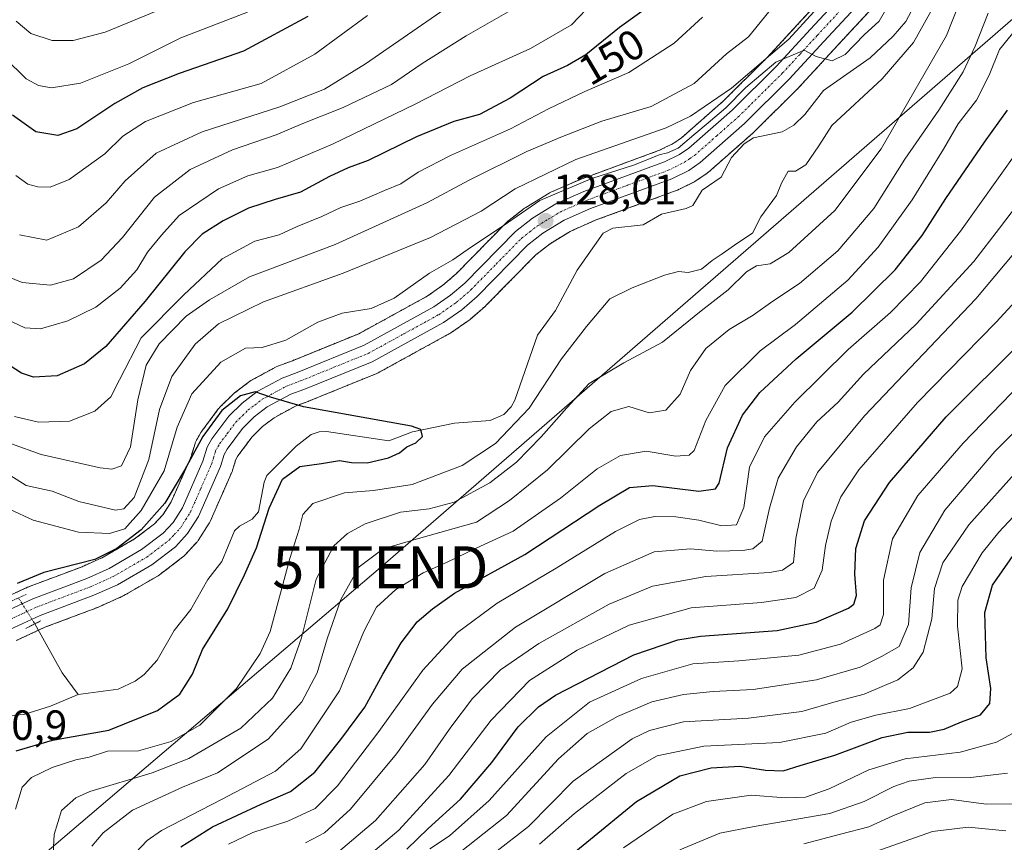
# Model space of a CAD drawing. Units: metres. Extents: x 609926 to 613348, y 4787158 to 4789527.
# Drawn here: x 611237 to 611471, y 4788601 to 4788796 of the extents above; entities that cross this region are included whole.
import ezdxf
from ezdxf.enums import TextEntityAlignment as Align

# ---------------------------------------------------------------- set-up
doc = ezdxf.new("R2010")
doc.units = ezdxf.units.M
doc.header["$MEASUREMENT"] = 0
for name, pattern in [('TRAZO_Y_PUNTO', [1, 0.5, -0.25, 0, -0.25]), ('TRAZOS', [0.75, 0.5, -0.25]), ('TRAZOS2', [0.375, 0.25, -0.125])]:
    doc.linetypes.add(name, pattern=pattern)
doc.layers.get('0').update_dxf_attribs({"lineweight": 5})
for name, color, linetype, lineweight in [('Arbolado forestal', 92, 'TRAZOS', 0), ('Arbolado forestal CxS', 92, 'Continuous', 0), ('Carretera de calzada única', 19, 'Continuous', 13), ('Carretera de calzada única Cxs', 19, 'Continuous', 13), ('Carretera de calzada única eje', 19, 'TRAZO_Y_PUNTO', 0), ('Carátula', 7, 'Continuous', 5), ('Corriente natural lineal', 142, 'Continuous', 13), ('Corriente natural lineal oculto', 19, 'TRAZO_Y_PUNTO', 13), ('Curva de nivel maestra', 36, 'Continuous', 30), ('Curva de nivel normal', 36, 'Continuous', 0), ('Núcleo urbano', 19, 'Continuous', 0), ('Núcleo urbano CxS', 19, 'Continuous', 0), ('Puente lineal', 2, 'TRAZOS2', 0), ('Punto de cota en terreno', 7, 'Continuous', 0), ('Rótulo de curva de nivel directora', 19, 'Continuous', 0), ('Rótulo de punto de cota en terreno', 19, 'Continuous', 0), ('Tendido', 6, 'Continuous', 0), ('Torre de tendido puntual', 7, 'Continuous', 0)]:
    doc.layers.add(name, color=color, linetype=linetype, lineweight=lineweight)
doc.styles.add('Arial', font='txt', dxfattribs={"height": 0.2})

# ---------------------------------------------------------------- blocks, each defined once
blk = doc.blocks.new('*U150')
at = {"layer": 'Arbolado forestal CxS', "color": 92, "linetype": 'Continuous', "lineweight": 0}
for points in [[(611438.73, 4788813.37, 134.59), (611422.62, 4788795.96, 135.08), (611414.49, 4788787.14, 134.68), (611404.17, 4788776.92, 133.11), (611394.16, 4788768.11, 131.67), (611392.29, 4788766.83, 132.2), (611389.07, 4788765.25, 131.66), (611370.06, 4788758.25, 130.5), (611369.9, 4788758.18, 130.52), (611363.27, 4788755.28, 130.48), (611362.97, 4788755.13, 130.42), (611362.9, 4788755.09, 130.4), (611357.35, 4788751.68, 130.25), (611357.08, 4788751.49, 130.24), (611353.06, 4788748.38, 130.43), (611352.97, 4788748.31, 130.44), (611352.76, 4788748.11, 130.44), (611340.85, 4788735.96, 128.02), (611337.71, 4788733.25, 127.07), (611334.01, 4788730.67, 127.58), (611317.79, 4788721.78, 126.71), (611302.09, 4788715.39, 126.63), (611298.6, 4788714.09, 126.65), (611298.21, 4788713.92, 126.66), (611292.32, 4788710.72, 126.18), (611292.25, 4788710.68, 126.17), (611291.93, 4788710.46, 126.08), (611288.37, 4788707.74, 125.96), (611288.26, 4788707.66, 125.97), (611288.09, 4788707.5, 125.97), (611284.89, 4788704.37, 125.71), (611284.69, 4788704.16, 125.7), (611284.59, 4788704.03, 125.68), (611280.58, 4788698.66, 125.34), (611280.38, 4788698.35, 125.41), (611279.26, 4788696.39, 125.88), (611279.05, 4788695.94, 125.93), (611279, 4788695.78, 125.94), (611278.05, 4788692.64, 125.87), (611273.35, 4788681.97, 127.79), (611271.42, 4788678.92, 128.58), (611269.4, 4788676.73, 129.15), (611264.69, 4788673.16, 129.72), (611257.27, 4788668.85, 128.39), (611252.25, 4788666.59, 126.66), (611239.55, 4788661.81, 125.16), (611239.35, 4788661.72, 125.15), (611231.69, 4788658.16, 125.38)], [(611236.65, 4788649.08, 122.98), (611243.45, 4788652.24, 122.85), (611256.12, 4788657.01, 124.15), (611256.29, 4788657.09, 124.2), (611261.85, 4788659.6, 124.39), (611262.12, 4788659.73, 124.42), (611270.26, 4788664.46, 124.62), (611270.57, 4788664.66, 124.51), (611276.15, 4788668.89, 123.62), (611276.27, 4788668.98, 123.6), (611276.54, 4788669.24, 123.56), (611279.45, 4788672.39, 123.86), (611279.55, 4788672.5, 123.86), (611279.78, 4788672.82, 123.87), (611282.35, 4788676.87, 123.84), (611282.42, 4788676.98, 123.84), (611282.57, 4788677.27, 123.86), (611287.78, 4788689.12, 123.77), (611287.85, 4788689.3, 123.76), (611287.9, 4788689.46, 123.75), (611288.66, 4788691.99, 123.63), (611289.14, 4788692.82, 123.52), (611292.55, 4788697.38, 123.86), (611295.01, 4788699.8, 123.81), (611297.76, 4788701.89, 124.02), (611302.96, 4788704.72, 124.52), (611305.8, 4788705.75, 124.89), (611305.9, 4788705.79, 124.9), (611322.07, 4788712.37, 126.29), (611322.38, 4788712.52, 126.29), (611339.32, 4788721.81, 126.86), (611339.38, 4788721.84, 126.86), (611339.6, 4788721.98, 126.87), (611343.93, 4788725, 127.02), (611344.15, 4788725.18, 127.03), (611347.82, 4788728.34, 127.11), (611348, 4788728.51, 127.12), (611359.78, 4788740.51, 127.56), (611363.1, 4788743.09, 127.37), (611367.87, 4788746.03, 127.37), (611373.83, 4788748.64, 127.26), (611393, 4788755.68, 128.01), (611393.28, 4788755.81, 128.02), (611397.31, 4788757.79, 127.96), (611397.49, 4788757.88, 127.94), (611397.68, 4788758, 127.92), (611400.36, 4788759.83, 127.73), (611400.6, 4788760.01, 127.73), (611400.65, 4788760.06, 127.73), (611411.16, 4788769.32, 128.68), (611411.29, 4788769.44, 128.69), (611421.87, 4788779.92, 128.46), (611421.97, 4788780.02, 128.5), (611430.2, 4788788.96, 129.93), (611446.21, 4788806.26, 130.2)]]:
    blk.add_polyline3d(points, dxfattribs=at)
blk = doc.blocks.new('*U181')
at = {"layer": 'Curva de nivel normal', "color": 36, "linetype": 'Continuous', "lineweight": 0}
blk.add_polyline3d([(611472.83, 4788627.15, 205), (611468.88, 4788625.02, 205), (611460.23, 4788622.67, 205), (611447.22, 4788621.08, 205), (611438.64, 4788618.45, 205), (611429.25, 4788613.93, 205), (611423.64, 4788612.03, 205), (611418.85, 4788611.8, 205), (611410.76, 4788612.43, 205), (611400.19, 4788610.94, 205), (611392.22, 4788607.94, 205), (611380.52, 4788600.03, 205)], dxfattribs=at)
blk = doc.blocks.new('*U189')
at = {"layer": 'Curva de nivel normal', "color": 36, "linetype": 'Continuous', "lineweight": 0}
blk.add_polyline3d([(611473.03, 4788610.41, 215), (611466.44, 4788610.32, 215), (611458.2, 4788611.42, 215), (611451.87, 4788610.64, 215), (611444.31, 4788607.61, 215), (611438.65, 4788604.96, 215), (611431.94, 4788603.22, 215), (611423.25, 4788600.91, 215)], dxfattribs=at)
blk = doc.blocks.new('*U194')
at = {"layer": 'Curva de nivel normal', "color": 36, "linetype": 'Continuous', "lineweight": 0}
for points in [[(611338.4, 4788596.25, 185), (611352.82, 4788607.66, 185), (611365.12, 4788621.09, 185), (611371.92, 4788627.06, 185), (611379.1, 4788631.09, 185), (611387.19, 4788634.56, 185), (611394.71, 4788636.32, 185), (611401.76, 4788637.04, 185), (611411.22, 4788637.5, 185), (611426.22, 4788639.81, 185), (611436.55, 4788642.81, 185), (611441.65, 4788645.32, 185), (611445.78, 4788647.68, 185), (611448.06, 4788652.89, 185), (611448.69, 4788661.62, 185), (611450.69, 4788669.98, 185), (611456.61, 4788680, 185), (611468.46, 4788693.87, 185), (611483.49, 4788708.94, 185)], [(611269.78, 4788798.22, 185), (611257.68, 4788793.25, 185), (611250.12, 4788791.26, 185), (611245.19, 4788791.27, 185), (611240.09, 4788792.86, 185), (611236.66, 4788795.81, 185)]]:
    blk.add_polyline3d(points, dxfattribs=at)
blk = doc.blocks.new('*U195')
at = {"layer": 'Curva de nivel normal', "color": 36, "linetype": 'Continuous', "lineweight": 0}
blk.add_polyline3d([(611471.45, 4788617.69, 210), (611462.74, 4788616.68, 210), (611453.87, 4788616.56, 210), (611448.16, 4788615.78, 210), (611444.55, 4788614.52, 210), (611437.55, 4788610.99, 210), (611429.38, 4788608.09, 210), (611411.48, 4788605.08, 210), (611403.32, 4788603.43, 210), (611393.88, 4788599.54, 210)], dxfattribs=at)
blk = doc.blocks.new('*U218')
at = {"layer": 'Curva de nivel normal', "color": 36, "linetype": 'Continuous', "lineweight": 0}
blk.add_polyline3d([(611440.5, 4788599.21, 220), (611453.67, 4788603.86, 220), (611462.16, 4788604.91, 220), (611471.05, 4788603.98, 220)], dxfattribs=at)
blk = doc.blocks.new('*U249')
at = {"layer": 'Curva de nivel normal', "color": 36, "linetype": 'Continuous', "lineweight": 0}
for points in [[(611311.95, 4788598.15, 165), (611321.75, 4788606.48, 165), (611333.41, 4788619.75, 165), (611339.58, 4788628.55, 165), (611344.73, 4788635.34, 165), (611351.4, 4788642.16, 165), (611360.44, 4788648.42, 165), (611377.08, 4788657.7, 165), (611387.37, 4788661.99, 165), (611400, 4788664.23, 165), (611415.13, 4788665.24, 165), (611418.14, 4788665.76, 165), (611420.76, 4788667.61, 165), (611421.31, 4788673.3, 165), (611423.17, 4788682.16, 165), (611426.49, 4788688.93, 165), (611437.6, 4788702.3, 165), (611463.96, 4788730.07, 165), (611484.39, 4788754.48, 165), (611493.28, 4788766.15, 165), (611501.62, 4788773.48, 165), (611521.76, 4788788.82, 165), (611539.31, 4788803.82, 165)], [(611340.54, 4788800.32, 165), (611319.42, 4788785.71, 165), (611309.71, 4788779.73, 165), (611299.12, 4788775.51, 165), (611280.73, 4788769.63, 165), (611269.82, 4788764.53, 165), (611262.45, 4788758, 165), (611257.96, 4788752.76, 165), (611251.41, 4788747.08, 165), (611243.86, 4788743.95, 165), (611237.45, 4788745.24, 165)]]:
    blk.add_polyline3d(points, dxfattribs=at)
blk = doc.blocks.new('*U259')
at = {"layer": 'Curva de nivel normal', "color": 36, "linetype": 'Continuous', "lineweight": 0}
for points in [[(611334.66, 4788599.72, 180), (611339.32, 4788602.85, 180), (611348.66, 4788611.18, 180), (611362.22, 4788626.26, 180), (611372.45, 4788634.51, 180), (611384.81, 4788640.14, 180), (611396.94, 4788643.55, 180), (611407.83, 4788644.32, 180), (611422.04, 4788645.64, 180), (611431.88, 4788648.23, 180), (611440.01, 4788651.92, 180), (611441.34, 4788652.82, 180), (611442.08, 4788655.23, 180), (611442.12, 4788663.4, 180), (611444.21, 4788673.17, 180), (611450.27, 4788683.43, 180), (611460.99, 4788695.83, 180), (611474.66, 4788710.02, 180)], [(611291.4, 4788797.94, 180), (611275.64, 4788791.87, 180), (611263.33, 4788785.75, 180), (611251.89, 4788781.14, 180), (611245, 4788780.02, 180), (611241.89, 4788780.6, 180), (611238.99, 4788782.17, 180), (611233.91, 4788787.1, 180)]]:
    blk.add_polyline3d(points, dxfattribs=at)
blk = doc.blocks.new('*U272')
at = {"layer": 'Curva de nivel normal', "color": 36, "linetype": 'Continuous', "lineweight": 0}
blk.add_polyline3d([(611360.61, 4788600.82, 195), (611368.88, 4788608.15, 195), (611381.15, 4788617.58, 195), (611388.46, 4788621.77, 195), (611399.55, 4788624.08, 195), (611417.49, 4788624.93, 195), (611428.44, 4788627.17, 195), (611434.42, 4788629.74, 195), (611440.29, 4788631.44, 195), (611448.28, 4788633, 195), (611457.86, 4788636.66, 195), (611459.64, 4788638.18, 195), (611460.73, 4788642.39, 195), (611459.63, 4788652.48, 195), (611459.74, 4788658.68, 195), (611460.71, 4788661.9, 195), (611465.44, 4788669.84, 195), (611469.45, 4788674.8, 195), (611484.6, 4788690.94, 195)], dxfattribs=at)
blk = doc.blocks.new('*U278')
at = {"layer": 'Curva de nivel normal', "color": 36, "linetype": 'Continuous', "lineweight": 0}
blk.add_polyline3d([(611349.9, 4788598.74, 190), (611357.97, 4788605.02, 190), (611368.55, 4788615.75, 190), (611382.55, 4788625.8, 190), (611386.63, 4788627.79, 190), (611394.76, 4788629.83, 190), (611410.08, 4788630.7, 190), (611422.76, 4788632.32, 190), (611430.88, 4788634.64, 190), (611437.5, 4788636.42, 190), (611445.46, 4788639.76, 190), (611449.1, 4788642.64, 190), (611451.53, 4788646.37, 190), (611453.55, 4788654.2, 190), (611454.19, 4788661.46, 190), (611456.14, 4788667.54, 190), (611462.3, 4788676.48, 190), (611475.18, 4788690.9, 190)], dxfattribs=at)
blk = doc.blocks.new('*U286')
at = {"layer": 'Curva de nivel normal', "color": 36, "linetype": 'Continuous', "lineweight": 0}
for points in [[(611305.2, 4788601.18, 160), (611309.7, 4788603.56, 160), (611315.8, 4788609.12, 160), (611326.7, 4788622.23, 160), (611335.22, 4788634.04, 160), (611342.31, 4788642.35, 160), (611354.9, 4788652.27, 160), (611376.1, 4788664.94, 160), (611387.79, 4788670.1, 160), (611396.4, 4788670.86, 160), (611402.65, 4788670.25, 160), (611408.77, 4788670.45, 160), (611411.12, 4788670.85, 160), (611413.34, 4788672.6, 160), (611415.08, 4788680.48, 160), (611417.17, 4788687.54, 160), (611421.5, 4788695.02, 160), (611426.32, 4788700.89, 160), (611431.36, 4788705.57, 160), (611437.36, 4788712.17, 160), (611449.85, 4788724.08, 160), (611463.53, 4788738.89, 160), (611469.55, 4788746.81, 160), (611473.88, 4788752.39, 160)], [(611354.86, 4788798.95, 160), (611343.21, 4788792.33, 160), (611332.78, 4788785.77, 160), (611325.51, 4788780.78, 160), (611314.12, 4788775.36, 160), (611304.55, 4788771.61, 160), (611298.22, 4788768.9, 160), (611287.88, 4788765.34, 160), (611277.86, 4788760.71, 160), (611269.39, 4788754.11, 160), (611261.85, 4788744.54, 160), (611256.8, 4788739.17, 160), (611250.2, 4788734.75, 160), (611244.79, 4788733.26, 160), (611238.02, 4788733.89, 160), (611232.83, 4788736.03, 160)]]:
    blk.add_polyline3d(points, dxfattribs=at)
blk = doc.blocks.new('*U302')
at = {"layer": 'Curva de nivel maestra', "color": 36, "linetype": 'Continuous', "lineweight": 30}
blk.add_polyline3d([(611360.09, 4788591.68, 200), (611383.61, 4788610.95, 200), (611393.88, 4788617.04, 200), (611401.31, 4788618.94, 200), (611408.08, 4788619.36, 200), (611414.14, 4788618.41, 200), (611418.3, 4788618.27, 200), (611422.38, 4788619.46, 200), (611430.61, 4788621.91, 200), (611441.78, 4788626.12, 200), (611447.86, 4788627.41, 200), (611453.03, 4788627.36, 200), (611456.5, 4788628.1, 200), (611460.59, 4788629.84, 200), (611465.09, 4788631.46, 200), (611467.29, 4788634.16, 200), (611467.54, 4788637.77, 200), (611466.43, 4788644.98, 200), (611466.08, 4788655.76, 200), (611467.92, 4788662.22, 200), (611474.51, 4788671.59, 200)], dxfattribs=at)
blk = doc.blocks.new('5PATER')
at = {"layer": 'Carátula', "linetype": 'Continuous', "lineweight": 5}
h = blk.add_hatch(color=250, dxfattribs=at)
edge = h.paths.add_edge_path()
edge.add_ellipse((0, 0.01), major_axis=(-1.33, -1.34), ratio=0.999422, start_angle=0, end_angle=360)
blk = doc.blocks.new('5TTEND')
blk.add_text('5TTEND', height=10).set_placement((0, 0), align=Align.MIDDLE_CENTER)

msp = doc.modelspace()

# ---------------------------------------------------------------- linework, layer by layer
at = {"layer": 'Arbolado forestal', "color": 92, "linetype": 'TRAZOS', "lineweight": 0}
for points in [[(611438.73, 4788813.37, 134.6), (611422.62, 4788795.96, 135.08), (611414.49, 4788787.14, 134.68), (611404.17, 4788776.92, 133.11), (611394.16, 4788768.11, 131.67), (611392.29, 4788766.83, 132.2), (611389.07, 4788765.25, 131.66), (611370.06, 4788758.25, 130.5), (611369.9, 4788758.18, 130.52), (611363.27, 4788755.28, 130.48), (611362.97, 4788755.13, 130.42), (611362.9, 4788755.09, 130.4), (611357.35, 4788751.68, 130.25), (611357.08, 4788751.49, 130.24), (611353.06, 4788748.38, 130.43), (611352.97, 4788748.31, 130.44), (611352.76, 4788748.11, 130.44), (611340.84, 4788735.96, 128.02), (611337.71, 4788733.25, 127.07), (611334.01, 4788730.67, 127.58), (611317.79, 4788721.78, 126.71), (611302.09, 4788715.39, 126.63), (611298.6, 4788714.09, 126.65), (611298.21, 4788713.92, 126.66), (611292.32, 4788710.72, 126.18), (611292.25, 4788710.68, 126.17), (611291.93, 4788710.46, 126.08), (611288.37, 4788707.74, 125.96), (611288.26, 4788707.66, 125.97), (611288.09, 4788707.51, 125.97), (611284.89, 4788704.38, 125.71), (611284.69, 4788704.16, 125.7), (611284.59, 4788704.03, 125.68), (611280.58, 4788698.66, 125.34), (611280.38, 4788698.35, 125.41), (611279.26, 4788696.39, 125.88), (611279.05, 4788695.94, 125.93), (611279, 4788695.78, 125.94), (611278.05, 4788692.64, 125.87), (611273.35, 4788681.97, 127.79), (611271.42, 4788678.92, 128.58), (611269.4, 4788676.73, 129.15), (611264.69, 4788673.16, 129.72), (611257.27, 4788668.85, 128.39), (611252.25, 4788666.59, 126.66), (611239.55, 4788661.81, 125.16), (611239.35, 4788661.72, 125.15), (611236.43, 4788660.36, 125.22)], [(611236.65, 4788649.08, 122.98), (611241.9, 4788651.52, 122.91), (611243.45, 4788652.24, 122.85), (611256.12, 4788657.01, 124.15), (611256.29, 4788657.09, 124.2), (611261.85, 4788659.6, 124.39), (611262.12, 4788659.73, 124.42), (611270.26, 4788664.46, 124.62), (611270.57, 4788664.66, 124.51), (611276.15, 4788668.89, 123.62), (611276.27, 4788668.98, 123.6), (611276.54, 4788669.25, 123.56), (611279.45, 4788672.4, 123.86), (611279.55, 4788672.5, 123.86), (611279.78, 4788672.82, 123.87), (611282.35, 4788676.87, 123.84), (611282.42, 4788676.98, 123.84), (611282.57, 4788677.27, 123.86), (611287.78, 4788689.12, 123.77), (611287.85, 4788689.3, 123.76), (611287.9, 4788689.46, 123.75), (611288.66, 4788691.99, 123.63), (611289.14, 4788692.82, 123.52), (611292.55, 4788697.38, 123.86), (611295.01, 4788699.8, 123.81), (611297.75, 4788701.89, 124.02), (611302.96, 4788704.72, 124.52), (611305.8, 4788705.75, 124.89), (611305.9, 4788705.79, 124.9), (611322.07, 4788712.37, 126.29), (611322.38, 4788712.52, 126.29), (611339.32, 4788721.81, 126.86), (611339.38, 4788721.84, 126.86), (611339.6, 4788721.98, 126.87), (611343.93, 4788725, 127.02), (611344.15, 4788725.18, 127.03), (611347.82, 4788728.34, 127.11), (611348, 4788728.51, 127.12), (611359.78, 4788740.51, 127.56), (611363.1, 4788743.09, 127.37), (611367.87, 4788746.03, 127.37), (611373.83, 4788748.64, 127.26), (611393, 4788755.69, 128.01), (611393.28, 4788755.81, 128.02), (611397.31, 4788757.79, 127.96), (611397.49, 4788757.88, 127.94), (611397.68, 4788758, 127.92), (611400.36, 4788759.83, 127.73), (611400.6, 4788760.01, 127.73), (611400.65, 4788760.06, 127.73), (611411.16, 4788769.32, 128.68), (611411.29, 4788769.44, 128.69), (611421.87, 4788779.92, 128.46), (611421.97, 4788780.02, 128.5), (611430.2, 4788788.96, 129.93), (611446.21, 4788806.26, 130.2)]]:
    msp.add_polyline3d(points, dxfattribs=at)
at = {"layer": 'Carretera de calzada única', "color": 19, "linetype": 'Continuous', "lineweight": 13}
for points in [[(611232.95, 4788655.44, 125.02), (611240.61, 4788659, 124.11), (611253.4, 4788663.82, 125.86), (611258.64, 4788666.18, 127.38), (611266.36, 4788670.66, 128.87), (611271.42, 4788674.5, 127.45), (611273.81, 4788677.08, 126.62), (611276.01, 4788680.56, 125.64), (611280.87, 4788691.6, 124.53), (611281.87, 4788694.91, 124.43), (611282.98, 4788696.86, 124.5), (611286.99, 4788702.23, 124.71), (611290.19, 4788705.36, 125.08), (611293.75, 4788708.08, 125.13), (611299.64, 4788711.28, 125.62), (611303.18, 4788712.59, 125.38), (611319.08, 4788719.07, 126.26), (611335.59, 4788728.12, 127.04), (611339.55, 4788730.88, 127.14), (611342.9, 4788733.77, 127.38), (611354.9, 4788746.01, 128.66), (611358.92, 4788749.12, 128.6), (611364.47, 4788752.53, 128.7), (611371.1, 4788755.43, 129.1), (611390.25, 4788762.49, 129.67), (611393.81, 4788764.23, 129.83), (611396.01, 4788765.74, 129.61), (611406.22, 4788774.73, 130.2), (611416.65, 4788785.06, 131.08), (611424.82, 4788793.92, 132.06), (611440.93, 4788811.33, 132.62)], [(611444.05, 4788808.34, 130.67), (611428, 4788790.99, 130.11), (611419.76, 4788782.05, 129.35), (611409.18, 4788771.57, 129.08), (611398.67, 4788762.31, 128.48), (611395.99, 4788760.48, 128.59), (611391.96, 4788758.5, 128.78), (611372.71, 4788751.42, 127.9), (611366.48, 4788748.69, 127.85), (611361.39, 4788745.56, 127.71), (611357.78, 4788742.76, 127.69), (611345.86, 4788730.61, 127.16), (611342.21, 4788727.46, 127.04), (611337.88, 4788724.44, 126.93), (611320.94, 4788715.15, 126.23), (611304.77, 4788708.57, 125.35), (611301.72, 4788707.46, 125.05), (611296.12, 4788704.42, 124.6), (611293.04, 4788702.07, 124.48), (611290.28, 4788699.36, 124.46), (611286.63, 4788694.47, 124.25), (611285.89, 4788693.18, 124.23), (611285.03, 4788690.33, 124.13), (611279.82, 4788678.48, 124.3), (611277.25, 4788674.43, 124.37), (611274.34, 4788671.28, 124.92), (611268.76, 4788667.05, 126.48), (611260.62, 4788662.33, 125.73), (611255.06, 4788659.82, 125.03), (611242.29, 4788655.01, 123.49), (611235.14, 4788651.68, 124.12)]]:
    msp.add_polyline3d(points, dxfattribs=at)
at = {"layer": 'Carretera de calzada única Cxs', "color": 19, "linetype": 'Continuous', "lineweight": 13}
for points in [[(611232.95, 4788655.44, 125.02), (611240.61, 4788659, 124.11), (611253.4, 4788663.82, 125.86), (611258.64, 4788666.18, 127.38), (611266.36, 4788670.66, 128.87), (611271.42, 4788674.5, 127.45), (611273.81, 4788677.08, 126.62), (611276.01, 4788680.56, 125.64), (611280.87, 4788691.6, 124.53), (611281.87, 4788694.91, 124.43), (611282.98, 4788696.86, 124.5), (611286.99, 4788702.23, 124.71), (611290.19, 4788705.36, 125.08), (611293.75, 4788708.08, 125.13), (611299.64, 4788711.28, 125.62), (611303.18, 4788712.59, 125.38), (611319.08, 4788719.07, 126.26), (611335.59, 4788728.12, 127.04), (611339.55, 4788730.88, 127.14), (611342.9, 4788733.77, 127.38), (611354.9, 4788746.01, 128.66), (611358.92, 4788749.12, 128.6), (611364.47, 4788752.53, 128.7), (611371.1, 4788755.43, 129.1), (611390.25, 4788762.49, 129.67), (611393.81, 4788764.23, 129.83), (611396.01, 4788765.74, 129.61), (611406.22, 4788774.73, 130.2), (611416.65, 4788785.06, 131.08), (611424.82, 4788793.92, 132.06), (611440.93, 4788811.33, 132.62)], [(611444.05, 4788808.34, 130.67), (611428, 4788790.99, 130.11), (611419.76, 4788782.05, 129.35), (611409.18, 4788771.57, 129.08), (611398.67, 4788762.31, 128.48), (611395.99, 4788760.48, 128.59), (611391.96, 4788758.5, 128.78), (611372.71, 4788751.42, 127.9), (611366.48, 4788748.69, 127.85), (611361.39, 4788745.56, 127.71), (611357.78, 4788742.76, 127.69), (611345.86, 4788730.61, 127.16), (611342.21, 4788727.46, 127.04), (611337.88, 4788724.44, 126.93), (611320.94, 4788715.15, 126.23), (611304.77, 4788708.57, 125.35), (611301.72, 4788707.46, 125.05), (611296.12, 4788704.42, 124.6), (611293.04, 4788702.07, 124.48), (611290.28, 4788699.36, 124.46), (611286.63, 4788694.47, 124.25), (611285.89, 4788693.18, 124.23), (611285.03, 4788690.33, 124.13), (611279.82, 4788678.48, 124.3), (611277.25, 4788674.43, 124.37), (611274.34, 4788671.28, 124.92), (611268.76, 4788667.05, 126.48), (611260.62, 4788662.33, 125.73), (611255.06, 4788659.82, 125.03), (611242.29, 4788655.01, 123.49), (611235.14, 4788651.68, 124.12)]]:
    msp.add_polyline3d(points, dxfattribs=at)
at = {"layer": 'Carretera de calzada única eje', "color": 19, "linetype": 'TRAZO_Y_PUNTO', "lineweight": 0}
msp.add_polyline3d([(611234.04, 4788653.56, 124.73), (611237.88, 4788655.34, 124.29), (611241.45, 4788657, 123.71), (611254.23, 4788661.82, 125.43), (611259.63, 4788664.25, 126.56), (611267.56, 4788668.85, 127.94), (611270.09, 4788670.77, 126.82), (611272.88, 4788672.89, 126.16), (611274.07, 4788674.18, 125.84), (611275.53, 4788675.75, 125.29), (611276.81, 4788677.78, 124.97), (611277.91, 4788679.52, 124.85), (611280.34, 4788685.04, 124.42), (611282.95, 4788690.96, 124.2), (611283.38, 4788692.39, 124.26), (611283.88, 4788694.04, 124.33), (611284.43, 4788695.02, 124.37), (611284.81, 4788695.66, 124.39), (611286.63, 4788698.11, 124.48), (611288.63, 4788700.79, 124.59), (611290.23, 4788702.36, 124.68), (611291.61, 4788703.71, 124.78), (611293.15, 4788704.89, 124.8), (611294.93, 4788706.25, 124.89), (611300.68, 4788709.37, 125.31), (611303.97, 4788710.58, 125.38), (611311.92, 4788713.82, 125.84), (611320.01, 4788717.11, 126.21), (611328.48, 4788721.75, 126.64), (611336.73, 4788726.28, 127.01), (611340.88, 4788729.17, 127.1), (611344.38, 4788732.19, 127.24), (611350.34, 4788738.26, 127.55), (611356.34, 4788744.38, 127.96), (611358.35, 4788745.94, 128.04), (611360.15, 4788747.34, 128.04), (611362.7, 4788748.9, 128.05), (611365.47, 4788750.61, 128.26), (611371.9, 4788753.42, 128.28), (611381.48, 4788756.95, 128.52), (611391.1, 4788760.49, 129.22), (611392.88, 4788761.36, 129.18), (611394.9, 4788762.35, 129.06), (611396.24, 4788763.27, 129.02), (611397.34, 4788764.02, 128.98), (611402.59, 4788768.65, 129.27), (611407.7, 4788773.15, 129.31), (611418.2, 4788783.55, 129.69), (611422.32, 4788788.02, 130.16), (611426.41, 4788792.45, 130.3), (611434.43, 4788801.13, 131.09)], dxfattribs=at)
at = {"layer": 'Corriente natural lineal', "color": 142, "linetype": 'Continuous', "lineweight": 13}
for points in [[(611448.68, 4788798.14, 129.16), (611447.41, 4788795.77, 128.89), (611444.39, 4788792.29, 128.89), (611438.97, 4788787.12, 128.87), (611427.86, 4788779.38, 128.64), (611423.44, 4788773.74, 128.48), (611420.89, 4788771.21, 128.52), (611418.08, 4788769.61, 128.85), (611411.31, 4788768.18, 128.54), (611409.09, 4788766.78, 128.5), (611406.11, 4788763.49, 127.76), (611403.67, 4788758.85, 127.44), (611399.13, 4788755.78, 127.61), (611396.91, 4788752.17, 127.55), (611395.33, 4788751.41, 127.55), (611389.52, 4788750.13, 127.41), (611385.17, 4788747.6, 127.12), (611377.95, 4788746.75, 126.85), (611375.66, 4788745.61, 126.82), (611369.52, 4788736.83, 126.87), (611364.42, 4788727.24, 126.47), (611360.13, 4788721.47, 126.15), (611354.73, 4788706.04, 126.62), (611353.92, 4788704.48, 127.05), (611352.17, 4788702.61, 126.66), (611348.96, 4788701.22, 126.52), (611340.51, 4788700.59, 125.93), (611330.5, 4788698.53, 124.29), (611324.9, 4788696.37, 124.58), (611310.11, 4788698.6, 123.71), (611308.38, 4788698.52, 123.72), (611306.49, 4788697.87, 123.78), (611302.94, 4788695.11, 123.69), (611295.99, 4788688.19, 123.59), (611295.39, 4788686.65, 123.83), (611294.06, 4788679.57, 124.85), (611292.5, 4788677.82, 124.51), (611289.54, 4788676.19, 124.07), (611288.37, 4788675.12, 123.99), (611285.32, 4788667.84, 123.6), (611282.06, 4788663.52, 123.45), (611277.97, 4788656.48, 123.1), (611274.07, 4788651.48, 122.68), (611270.02, 4788644.41, 122.25), (611266.98, 4788641.06, 122.15), (611264.84, 4788639.46, 122.17), (611260.78, 4788637.6, 122.08), (611251.29, 4788636.31, 120.88)], [(611241.05, 4788653.05, 123.5), (611247.51, 4788641.48, 121.71), (611251.29, 4788636.31, 120.88)], [(611251.29, 4788636.31, 120.88), (611244.76, 4788633.58, 120.79), (611238.45, 4788631.55, 121.24), (611231, 4788631, 121.51)]]:
    msp.add_polyline3d(points, dxfattribs=at)
at = {"layer": 'Corriente natural lineal oculto', "color": 19, "linetype": 'TRAZO_Y_PUNTO', "lineweight": 13}
msp.add_polyline3d([(611237.17, 4788659.19, 124.84), (611241.05, 4788653.05, 123.5)], dxfattribs=at)
at = {"layer": 'Curva de nivel maestra', "color": 36, "linetype": 'Continuous', "lineweight": 30}
for points in [[(611393.23, 4788804.2, 150), (611379.53, 4788794.3, 150), (611371.61, 4788787.85, 150), (611367.27, 4788785.28, 150), (611361.45, 4788782.72, 150), (611353.68, 4788777.56, 150), (611346.39, 4788773.71, 150), (611340.33, 4788772.03, 150), (611331.5, 4788768.44, 150), (611319.99, 4788762.8, 150), (611315.28, 4788761.1, 150), (611310.88, 4788759.04, 150), (611303.99, 4788755.34, 150), (611297.98, 4788753.59, 150), (611291.66, 4788751.54, 150), (611285.64, 4788748.54, 150), (611280.66, 4788745.39, 150), (611276.6, 4788741.15, 150), (611267.2, 4788729.48, 150), (611257.87, 4788718.77, 150), (611252.85, 4788714.62, 150), (611246.38, 4788711.82, 150), (611240.71, 4788711.52, 150), (611237.9, 4788712.44, 150), (611232.71, 4788715.76, 150)], [(611305.72, 4788796.9, 175), (611290.52, 4788788.7, 175), (611275.24, 4788783.41, 175), (611266.67, 4788780.03, 175), (611259.98, 4788776.28, 175), (611251.04, 4788770.32, 175), (611246.48, 4788768.72, 175), (611241.32, 4788769.62, 175), (611235.74, 4788773.53, 175)], [(611275.66, 4788600.25, 150), (611283.12, 4788604.98, 150), (611294.71, 4788610.32, 150), (611301.63, 4788613.35, 150), (611307.37, 4788617.91, 150), (611313.53, 4788625.66, 150), (611319.26, 4788633.28, 150), (611323.46, 4788641.15, 150), (611327.83, 4788648.59, 150), (611331.63, 4788653.49, 150), (611335.22, 4788656.64, 150), (611340.46, 4788660.34, 150), (611357.17, 4788669.46, 150), (611374.88, 4788681.2, 150), (611381.9, 4788685.38, 150), (611387.43, 4788685.82, 150), (611398.38, 4788684.46, 150), (611402.29, 4788685, 150), (611403.18, 4788686.4, 150), (611405.13, 4788694.76, 150), (611408.69, 4788702.48, 150), (611412.84, 4788707.82, 150), (611421.4, 4788715.82, 150), (611434.66, 4788726.86, 150), (611444.89, 4788736.95, 150), (611451.25, 4788745.02, 150), (611456.84, 4788753.82, 150), (611466.01, 4788767.14, 150), (611471.5, 4788774.72, 150)], [(611329.16, 4788599.68, 175), (611334.21, 4788604.59, 175), (611341.88, 4788611.53, 175), (611349.3, 4788620.22, 175), (611355.55, 4788628.67, 175), (611360.4, 4788633.43, 175), (611364.42, 4788636.15, 175), (611382.94, 4788645.73, 175), (611393.38, 4788649.27, 175), (611398.76, 4788650.16, 175), (611416.89, 4788651.49, 175), (611426.12, 4788653.42, 175), (611433.78, 4788656.8, 175), (611435.07, 4788657.73, 175), (611435.72, 4788659.74, 175), (611435.29, 4788664.82, 175), (611435.57, 4788670.91, 175), (611437.63, 4788677.44, 175), (611443.49, 4788686.5, 175), (611456.97, 4788702.06, 175), (611475.08, 4788720.19, 175)], [(611236.6, 4788622.98, 125), (611245.21, 4788625.51, 125), (611258.56, 4788627.89, 125), (611270.11, 4788632.5, 125), (611275.43, 4788636.41, 125), (611278.42, 4788641.1, 125), (611280.77, 4788646.98, 125), (611286.78, 4788656.61, 125), (611290.71, 4788664.63, 125), (611293.58, 4788671.06, 125), (611296.53, 4788680.43, 125), (611299.71, 4788687.3, 125), (611303.82, 4788690.32, 125), (611308.95, 4788691, 125), (611313.2, 4788691.76, 125), (611316.06, 4788691.28, 125), (611319.78, 4788691.22, 125), (611324.84, 4788692.39, 125), (611327.45, 4788693.57, 125), (611329.14, 4788694.98, 125), (611331.35, 4788695.92, 125), (611332.88, 4788697.44, 125), (611332.53, 4788699.12, 125), (611330.31, 4788699.91, 125), (611304.72, 4788704.45, 125), (611296.87, 4788706.74, 125), (611293.25, 4788708.01, 125), (611289.75, 4788707.1, 125), (611285.37, 4788703.57, 125), (611280.85, 4788697.45, 125), (611276.5, 4788689.44, 125), (611271.82, 4788681.64, 125), (611266.21, 4788675.31, 125), (611260.48, 4788670.88, 125), (611255.23, 4788668.32, 125), (611243.22, 4788665.18, 125), (611236.89, 4788662.61, 125)]]:
    msp.add_polyline3d(points, dxfattribs=at)
at = {"layer": 'Curva de nivel normal', "color": 36, "linetype": 'Continuous', "lineweight": 0}
for points in [[(611245.35, 4788597.15, 135), (611245.62, 4788603.15, 135), (611247.38, 4788608.81, 135), (611250.76, 4788611.84, 135), (611254.11, 4788613.32, 135), (611268.88, 4788617.73, 135), (611277.55, 4788621.13, 135), (611289.89, 4788628.32, 135), (611297.35, 4788635.41, 135), (611301.7, 4788642.56, 135), (611304.22, 4788649.72, 135), (611307.67, 4788663.64, 135), (611311.9, 4788671.5, 135), (611315.14, 4788674.44, 135), (611319.29, 4788676.76, 135), (611327.7, 4788679.54, 135), (611334.48, 4788680.28, 135), (611340.42, 4788681.86, 135), (611348.82, 4788686.42, 135), (611355.15, 4788691.38, 135), (611361.04, 4788697.38, 135), (611367.11, 4788704.24, 135), (611372.38, 4788709.98, 135), (611380.55, 4788714.91, 135), (611389.72, 4788719.74, 135), (611398.88, 4788727.22, 135), (611405.33, 4788732.14, 135), (611409.66, 4788736.41, 135), (611412, 4788737.88, 135), (611415.26, 4788738.33, 135), (611419.71, 4788741, 135), (611430.54, 4788750.93, 135), (611441.54, 4788765.6, 135), (611457.03, 4788792.4, 135), (611464.08, 4788810.3, 135)], [(611373.44, 4788800.45, 155), (611368.22, 4788794.94, 155), (611358.46, 4788789.32, 155), (611344.18, 4788782.85, 155), (611331.12, 4788776.13, 155), (611311.55, 4788766.68, 155), (611298.55, 4788761.17, 155), (611291.55, 4788759.18, 155), (611284.57, 4788756.08, 155), (611275.26, 4788749.79, 155), (611271.03, 4788745.15, 155), (611267.71, 4788741.1, 155), (611265.19, 4788736.88, 155), (611261.23, 4788732.56, 155), (611255.48, 4788728.04, 155), (611248.89, 4788724.81, 155), (611242.42, 4788722.96, 155), (611238.68, 4788723.18, 155), (611233.16, 4788725.75, 155)], [(611425.58, 4788798.02, 135), (611419.68, 4788791.54, 135), (611406.1, 4788779.94, 135), (611396.37, 4788773.32, 135), (611390.59, 4788770.55, 135), (611369.24, 4788763.08, 135), (611354.84, 4788756.11, 135), (611346.78, 4788750.78, 135), (611334.79, 4788744.54, 135), (611314.1, 4788736.16, 135), (611295.19, 4788729.36, 135), (611284.54, 4788724.16, 135), (611279.07, 4788719.34, 135), (611273.47, 4788711.66, 135), (611270.58, 4788703.82, 135), (611268.09, 4788691.96, 135), (611264.58, 4788683.01, 135), (611262.1, 4788680.33, 135), (611260.18, 4788680, 135), (611251.49, 4788682, 135), (611245.15, 4788684.51, 135), (611239, 4788685.85, 135), (611233.61, 4788689.19, 135)], [(611442.58, 4788798.39, 130), (611441.11, 4788795.79, 130), (611437.49, 4788792.59, 130), (611432.99, 4788787.96, 130), (611429.94, 4788786.39, 130), (611426.16, 4788787.43, 130), (611423.28, 4788788.97, 130), (611416.61, 4788786.12, 130), (611409.48, 4788780.11, 130), (611404.76, 4788775.3, 130), (611400.54, 4788771.7, 130), (611397.2, 4788768.87, 130), (611393.45, 4788765.73, 130), (611390.91, 4788764.65, 130), (611388.97, 4788764.17, 130), (611387.24, 4788763.44, 130), (611383.14, 4788761.77, 130), (611373.03, 4788758.52, 130), (611360.66, 4788753.3, 130), (611351.98, 4788747.34, 130), (611344.46, 4788742.37, 130), (611340.08, 4788739.29, 130), (611334.52, 4788736.15, 130), (611326.14, 4788730.23, 130), (611320.72, 4788727.75, 130), (611313.83, 4788726.63, 130), (611308.08, 4788724.49, 130), (611300.55, 4788720.27, 130), (611294.89, 4788718.49, 130), (611290.93, 4788718.35, 130), (611285.14, 4788715.06, 130), (611278.22, 4788707.5, 130), (611274.78, 4788699.62, 130), (611271.69, 4788689.3, 130), (611266.23, 4788679.91, 130), (611262.4, 4788675.53, 130), (611258.76, 4788674.47, 130), (611251.41, 4788674.79, 130), (611240.69, 4788677.63, 130), (611235.17, 4788680.13, 130)], [(611414.94, 4788798.04, 140), (611410.1, 4788792.08, 140), (611404.94, 4788788.08, 140), (611397.22, 4788781.07, 140), (611387.08, 4788775.61, 140), (611375.34, 4788772.11, 140), (611366.08, 4788768.47, 140), (611357.57, 4788764.96, 140), (611343.96, 4788758.18, 140), (611333.9, 4788752.75, 140), (611312.2, 4788742.92, 140), (611291.88, 4788735.29, 140), (611282.42, 4788729.79, 140), (611276.94, 4788725.94, 140), (611270.54, 4788719.41, 140), (611267.46, 4788714.34, 140), (611265.44, 4788706.14, 140), (611263.7, 4788694.98, 140), (611261.58, 4788690.45, 140), (611259.29, 4788689.69, 140), (611256.56, 4788689.98, 140), (611242.53, 4788693.17, 140), (611235.56, 4788695.7, 140)], [(611236.46, 4788609.15, 130), (611238.08, 4788614.36, 130), (611240.23, 4788616.67, 130), (611245.13, 4788619.03, 130), (611250.78, 4788620.81, 130), (611253.89, 4788621.47, 130), (611258.23, 4788622.88, 130), (611265.58, 4788623, 130), (611273.32, 4788625.16, 130), (611280.14, 4788629.06, 130), (611288.83, 4788637.73, 130), (611294.47, 4788646.02, 130), (611296.83, 4788651.27, 130), (611301.47, 4788668.5, 130), (611303.7, 4788675.5, 130), (611304.51, 4788678.94, 130), (611306.94, 4788681.57, 130), (611314.44, 4788684.08, 130), (611321.32, 4788684.61, 130), (611330.43, 4788686.06, 130), (611342.27, 4788690.59, 130), (611350.2, 4788695.76, 130), (611358.16, 4788704.15, 130), (611365.8, 4788715.82, 130), (611371.76, 4788723.51, 130), (611377.24, 4788730.06, 130), (611382.55, 4788732.63, 130), (611390.22, 4788735.65, 130), (611393.55, 4788736.51, 130), (611395.82, 4788736.29, 130), (611398.95, 4788737.08, 130), (611401.48, 4788739.12, 130), (611403.88, 4788740.72, 130), (611407.57, 4788743.34, 130), (611411.07, 4788745.56, 130), (611413.01, 4788749.48, 130), (611416.79, 4788754.52, 130), (611417.94, 4788757.43, 130), (611419.55, 4788760.32, 130), (611421.26, 4788760.31, 130), (611423.72, 4788761.8, 130), (611426.79, 4788766.3, 130), (611429.85, 4788771.11, 130), (611441.76, 4788782.14, 130), (611449.21, 4788790.77, 130), (611453.29, 4788798.14, 130)], [(611254.56, 4788600.35, 140), (611257.21, 4788603.51, 140), (611264.22, 4788608.88, 140), (611276.05, 4788614.34, 140), (611284.35, 4788617.72, 140), (611296.33, 4788625.76, 140), (611304.3, 4788634.58, 140), (611307.97, 4788641.48, 140), (611310.31, 4788649.48, 140), (611313.53, 4788658.84, 140), (611317.87, 4788666.59, 140), (611323.55, 4788670.79, 140), (611331.37, 4788673.12, 140), (611345.66, 4788677.15, 140), (611353.51, 4788682.28, 140), (611362.48, 4788689.57, 140), (611372.36, 4788699.24, 140), (611377.55, 4788703.35, 140), (611381.76, 4788704.52, 140), (611386.56, 4788703.01, 140), (611390.56, 4788703.69, 140), (611393.92, 4788707.48, 140), (611396.41, 4788713.03, 140), (611399.99, 4788718.31, 140), (611405.55, 4788722.76, 140), (611411.22, 4788726.21, 140), (611415.88, 4788729.5, 140), (611422.22, 4788733.66, 140), (611431.3, 4788741.39, 140), (611439.78, 4788751.47, 140), (611447.19, 4788763.15, 140), (611455.17, 4788774.72, 140), (611460.94, 4788783.78, 140), (611463.81, 4788789.86, 140), (611466.87, 4788797.69, 140)], [(611399.23, 4788796.77, 145), (611392.51, 4788790.6, 145), (611381.78, 4788783.65, 145), (611371.31, 4788779.12, 145), (611362.76, 4788775.09, 145), (611353.71, 4788770.28, 145), (611339.55, 4788764.03, 145), (611331.88, 4788760.06, 145), (611327.72, 4788757.29, 145), (611323.91, 4788755.72, 145), (611318.06, 4788753.15, 145), (611313.55, 4788751.67, 145), (611309.06, 4788749.54, 145), (611303.21, 4788747.18, 145), (611298.93, 4788745.2, 145), (611293.18, 4788743.68, 145), (611285.43, 4788739.49, 145), (611276.32, 4788731.02, 145), (611266.23, 4788720.82, 145), (611261.12, 4788710.82, 145), (611259.02, 4788706.82, 145), (611255.25, 4788703.4, 145), (611249.24, 4788701.04, 145), (611241.89, 4788700.82, 145), (611236.23, 4788702.16, 145)], [(611319.88, 4788797.15, 170), (611307.36, 4788788.04, 170), (611294.64, 4788781.06, 170), (611278.66, 4788776.55, 170), (611267.3, 4788772.08, 170), (611261.92, 4788768.58, 170), (611257.64, 4788764.4, 170), (611249.21, 4788758.34, 170), (611244.72, 4788756.49, 170), (611241.74, 4788756.59, 170), (611239.41, 4788757.24, 170), (611236.53, 4788759.28, 170)], [(611262.24, 4788595.96, 145), (611267.64, 4788601.71, 145), (611271.04, 4788604.1, 145), (611285.31, 4788611.46, 145), (611298.09, 4788618.19, 145), (611304.08, 4788623.48, 145), (611313.24, 4788637.2, 145), (611319.02, 4788651.27, 145), (611321.96, 4788656.97, 145), (611326.54, 4788661.17, 145), (611333.05, 4788665.12, 145), (611338.57, 4788667.57, 145), (611345.64, 4788671.01, 145), (611354.33, 4788675.02, 145), (611365.58, 4788682.85, 145), (611374.28, 4788689.77, 145), (611379.79, 4788692.96, 145), (611385.88, 4788693.96, 145), (611392.88, 4788692.76, 145), (611396.1, 4788693.01, 145), (611397.25, 4788694.09, 145), (611400.01, 4788701.23, 145), (611404.58, 4788709.54, 145), (611412.88, 4788717.74, 145), (611421.22, 4788723.99, 145), (611433.66, 4788734.43, 145), (611440.87, 4788742.25, 145), (611448.86, 4788753.48, 145), (611456.31, 4788765.48, 145), (611459.8, 4788771.48, 145), (611464.11, 4788777.12, 145), (611467.13, 4788783.01, 145), (611469.62, 4788789.12, 145), (611474.43, 4788795, 145)], [(611286.92, 4788600.88, 155), (611292.73, 4788603.61, 155), (611301.02, 4788606.31, 155), (611307.48, 4788609.3, 155), (611312.79, 4788614.66, 155), (611322.58, 4788627.51, 155), (611332.97, 4788642.08, 155), (611341.19, 4788650.97, 155), (611350.57, 4788657.94, 155), (611364.53, 4788666.22, 155), (611378.63, 4788674.89, 155), (611384.27, 4788677.78, 155), (611387.91, 4788678.51, 155), (611392.92, 4788678.44, 155), (611398.36, 4788677.63, 155), (611403.83, 4788676.25, 155), (611407.27, 4788676.54, 155), (611408.98, 4788680.63, 155), (611410.37, 4788690.16, 155), (611413.94, 4788697.38, 155), (611421.06, 4788705.6, 155), (611433.74, 4788718.01, 155), (611443.77, 4788726.82, 155), (611450.88, 4788734.04, 155), (611460.31, 4788746.06, 155), (611473.86, 4788765.04, 155)], [(611316.99, 4788595.48, 170), (611327.29, 4788604.15, 170), (611339.13, 4788617.15, 170), (611349.19, 4788630.27, 170), (611358.21, 4788639.62, 170), (611369.55, 4788646.8, 170), (611381.88, 4788652.74, 170), (611396.55, 4788656.85, 170), (611413.22, 4788658.09, 170), (611421.34, 4788659.3, 170), (611425.68, 4788661.52, 170), (611427.58, 4788665.74, 170), (611428.37, 4788671.64, 170), (611429.74, 4788677.34, 170), (611431.96, 4788683.13, 170), (611436.29, 4788689.56, 170), (611450.18, 4788705.48, 170), (611468.8, 4788724.48, 170), (611482.51, 4788739.45, 170)]]:
    msp.add_polyline3d(points, dxfattribs=at)
at = {"layer": 'Núcleo urbano', "color": 19, "linetype": 'Continuous', "lineweight": 0}
for points in [[(611438.73, 4788813.37, 134.6), (611422.62, 4788795.96, 135.08), (611414.49, 4788787.14, 134.68), (611404.17, 4788776.92, 133.11), (611394.16, 4788768.11, 131.67), (611392.29, 4788766.83, 132.2), (611389.07, 4788765.25, 131.66), (611370.06, 4788758.25, 130.5), (611369.9, 4788758.18, 130.52), (611363.27, 4788755.28, 130.48), (611362.97, 4788755.13, 130.42), (611362.9, 4788755.09, 130.4), (611357.35, 4788751.68, 130.25), (611357.08, 4788751.49, 130.24), (611353.06, 4788748.38, 130.43), (611352.97, 4788748.31, 130.44), (611352.76, 4788748.11, 130.44), (611340.84, 4788735.96, 128.02), (611337.71, 4788733.25, 127.07), (611334.01, 4788730.67, 127.58), (611317.79, 4788721.78, 126.71), (611302.09, 4788715.39, 126.63), (611298.6, 4788714.09, 126.65), (611298.21, 4788713.92, 126.66), (611292.32, 4788710.72, 126.18), (611292.25, 4788710.68, 126.17), (611291.93, 4788710.46, 126.08), (611288.37, 4788707.74, 125.96), (611288.26, 4788707.66, 125.97), (611288.09, 4788707.51, 125.97), (611284.89, 4788704.38, 125.71), (611284.69, 4788704.16, 125.7), (611284.59, 4788704.03, 125.68), (611280.58, 4788698.66, 125.34), (611280.38, 4788698.35, 125.41), (611279.26, 4788696.39, 125.88), (611279.05, 4788695.94, 125.93), (611279, 4788695.78, 125.94), (611278.05, 4788692.64, 125.87), (611273.35, 4788681.97, 127.79), (611271.42, 4788678.92, 128.58), (611269.4, 4788676.73, 129.15), (611264.69, 4788673.16, 129.72), (611257.27, 4788668.85, 128.39), (611252.25, 4788666.59, 126.66), (611239.55, 4788661.81, 125.16), (611239.35, 4788661.72, 125.15), (611236.43, 4788660.36, 125.22)], [(611236.65, 4788649.08, 122.98), (611241.9, 4788651.52, 122.91), (611243.45, 4788652.24, 122.85), (611256.12, 4788657.01, 124.15), (611256.29, 4788657.09, 124.2), (611261.85, 4788659.6, 124.39), (611262.12, 4788659.73, 124.42), (611270.26, 4788664.46, 124.62), (611270.57, 4788664.66, 124.51), (611276.15, 4788668.89, 123.62), (611276.27, 4788668.98, 123.6), (611276.54, 4788669.25, 123.56), (611279.45, 4788672.4, 123.86), (611279.55, 4788672.5, 123.86), (611279.78, 4788672.82, 123.87), (611282.35, 4788676.87, 123.84), (611282.42, 4788676.98, 123.84), (611282.57, 4788677.27, 123.86), (611287.78, 4788689.12, 123.77), (611287.85, 4788689.3, 123.76), (611287.9, 4788689.46, 123.75), (611288.66, 4788691.99, 123.63), (611289.14, 4788692.82, 123.52), (611292.55, 4788697.38, 123.86), (611295.01, 4788699.8, 123.81), (611297.75, 4788701.89, 124.02), (611302.96, 4788704.72, 124.52), (611305.8, 4788705.75, 124.89), (611305.9, 4788705.79, 124.9), (611322.07, 4788712.37, 126.29), (611322.38, 4788712.52, 126.29), (611339.32, 4788721.81, 126.86), (611339.38, 4788721.84, 126.86), (611339.6, 4788721.98, 126.87), (611343.93, 4788725, 127.02), (611344.15, 4788725.18, 127.03), (611347.82, 4788728.34, 127.11), (611348, 4788728.51, 127.12), (611359.78, 4788740.51, 127.56), (611363.1, 4788743.09, 127.37), (611367.87, 4788746.03, 127.37), (611373.83, 4788748.64, 127.26), (611393, 4788755.69, 128.01), (611393.28, 4788755.81, 128.02), (611397.31, 4788757.79, 127.96), (611397.49, 4788757.88, 127.94), (611397.68, 4788758, 127.92), (611400.36, 4788759.83, 127.73), (611400.6, 4788760.01, 127.73), (611400.65, 4788760.06, 127.73), (611411.16, 4788769.32, 128.68), (611411.29, 4788769.44, 128.69), (611421.87, 4788779.92, 128.46), (611421.97, 4788780.02, 128.5), (611430.2, 4788788.96, 129.93), (611446.21, 4788806.26, 130.2)]]:
    msp.add_polyline3d(points, dxfattribs=at)
at = {"layer": 'Núcleo urbano CxS', "color": 19, "linetype": 'Continuous', "lineweight": 0}
for points in [[(611231.69, 4788658.16, 125.38), (611239.35, 4788661.72, 125.15), (611239.55, 4788661.81, 125.16), (611252.25, 4788666.59, 126.66), (611257.27, 4788668.85, 128.39), (611264.69, 4788673.16, 129.72), (611269.4, 4788676.73, 129.15), (611271.42, 4788678.92, 128.58), (611273.35, 4788681.97, 127.79), (611278.05, 4788692.64, 125.87), (611279, 4788695.78, 125.94), (611279.05, 4788695.94, 125.93), (611279.26, 4788696.39, 125.88), (611280.38, 4788698.35, 125.41), (611280.58, 4788698.66, 125.34), (611284.59, 4788704.03, 125.68), (611284.69, 4788704.16, 125.7), (611284.89, 4788704.37, 125.71), (611288.09, 4788707.5, 125.97), (611288.26, 4788707.66, 125.97), (611288.37, 4788707.74, 125.96), (611291.93, 4788710.46, 126.08), (611292.25, 4788710.68, 126.17), (611292.32, 4788710.72, 126.18), (611298.21, 4788713.92, 126.66), (611298.6, 4788714.09, 126.65), (611302.09, 4788715.39, 126.63), (611317.79, 4788721.78, 126.71), (611334.01, 4788730.67, 127.58), (611337.71, 4788733.25, 127.07), (611340.85, 4788735.96, 128.02), (611352.76, 4788748.11, 130.44), (611352.97, 4788748.31, 130.44), (611353.06, 4788748.38, 130.43), (611357.08, 4788751.49, 130.24), (611357.35, 4788751.68, 130.25), (611362.9, 4788755.09, 130.4), (611362.97, 4788755.13, 130.42), (611363.27, 4788755.28, 130.48), (611369.9, 4788758.18, 130.52), (611370.06, 4788758.25, 130.5), (611389.07, 4788765.25, 131.66), (611392.29, 4788766.83, 132.2), (611394.16, 4788768.11, 131.67), (611404.17, 4788776.92, 133.11), (611414.49, 4788787.14, 134.68), (611422.62, 4788795.96, 135.08), (611438.73, 4788813.37, 134.59)], [(611446.21, 4788806.26, 130.2), (611430.2, 4788788.96, 129.93), (611421.97, 4788780.02, 128.5), (611421.87, 4788779.92, 128.46), (611411.29, 4788769.44, 128.69), (611411.16, 4788769.32, 128.68), (611400.65, 4788760.06, 127.73), (611400.6, 4788760.01, 127.73), (611400.36, 4788759.83, 127.73), (611397.68, 4788758, 127.92), (611397.49, 4788757.88, 127.94), (611397.31, 4788757.79, 127.96), (611393.28, 4788755.81, 128.02), (611393, 4788755.68, 128.01), (611373.83, 4788748.64, 127.26), (611367.87, 4788746.03, 127.37), (611363.1, 4788743.09, 127.37), (611359.78, 4788740.51, 127.56), (611348, 4788728.51, 127.12), (611347.82, 4788728.34, 127.11), (611344.15, 4788725.18, 127.03), (611343.93, 4788725, 127.02), (611339.6, 4788721.98, 126.87), (611339.38, 4788721.84, 126.86), (611339.32, 4788721.81, 126.86), (611322.38, 4788712.52, 126.29), (611322.07, 4788712.37, 126.29), (611305.9, 4788705.79, 124.9), (611305.8, 4788705.75, 124.89), (611302.96, 4788704.72, 124.52), (611297.76, 4788701.89, 124.02), (611295.01, 4788699.8, 123.81), (611292.55, 4788697.38, 123.86), (611289.14, 4788692.82, 123.52), (611288.66, 4788691.99, 123.63), (611287.9, 4788689.46, 123.75), (611287.85, 4788689.3, 123.76), (611287.78, 4788689.12, 123.77), (611282.57, 4788677.27, 123.86), (611282.42, 4788676.98, 123.84), (611282.35, 4788676.87, 123.84), (611279.78, 4788672.82, 123.87), (611279.55, 4788672.5, 123.86), (611279.45, 4788672.39, 123.86), (611276.54, 4788669.24, 123.56), (611276.27, 4788668.98, 123.6), (611276.15, 4788668.89, 123.62), (611270.57, 4788664.66, 124.51), (611270.26, 4788664.46, 124.62), (611262.12, 4788659.73, 124.42), (611261.85, 4788659.6, 124.39), (611256.29, 4788657.09, 124.2), (611256.12, 4788657.01, 124.15), (611243.45, 4788652.24, 122.85), (611236.65, 4788649.08, 122.98)]]:
    msp.add_polyline3d(points, dxfattribs=at)
at = {"layer": 'Puente lineal', "color": 2, "linetype": 'TRAZOS2', "lineweight": 0}
for points in [[(611238.98, 4788660.01, 150.63), (611237.03, 4788659.13, 151.84), (611235.05, 4788658.24, 152.77)], [(611242.48, 4788653.76, 151.15), (611241.05, 4788653.05, 148.68), (611238.9, 4788651.97, 143.6)]]:
    msp.add_polyline3d(points, dxfattribs=at)
at = {"layer": 'Tendido', "color": 6, "linetype": 'Continuous', "lineweight": 0}
msp.add_polyline3d([(610703.94, 4787912.62, 108.13), (610768, 4788024.69, 121.57), (610797.4, 4788089.04, 126.1), (610809.15, 4788115.93, 119.67), (610852.67, 4788213.56, 126.68), (610909.67, 4788339.28, 128.96), (611071.99, 4788452.65, 162.71), (611322.92, 4788666.43, 141.61), (611599.87, 4788906.74, 194.28), (611829.12, 4789129.95, 165.99), (612052.33, 4789352.19, 238.68)], dxfattribs=at)

# ---------------------------------------------------------------- block references
at = {"layer": 'Arbolado forestal CxS', "color": 92, "linetype": 'Continuous', "lineweight": 0}
msp.add_blockref('*U150', (0, 0), dxfattribs=at)
at = {"layer": 'Curva de nivel maestra', "color": 36, "linetype": 'Continuous', "lineweight": 30}
msp.add_blockref('*U302', (0, 0), dxfattribs=at)
at = {"layer": 'Curva de nivel normal', "color": 36, "linetype": 'Continuous', "lineweight": 0}
for name in ['*U272', '*U278', '*U218', '*U189', '*U181', '*U195', '*U194', '*U259', '*U249', '*U286']:
    msp.add_blockref(name, (0, 0), dxfattribs=at)
at = {"layer": 'Punto de cota en terreno', "linetype": 'Continuous', "lineweight": 0}
msp.add_blockref('5PATER', (611362.06, 4788748.5, 128.01), dxfattribs=at)
at = {"layer": 'Torre de tendido puntual', "linetype": 'Continuous', "lineweight": 0}
msp.add_blockref('5TTEND', (611322.92, 4788666.43, 141.23), dxfattribs=at)

# ---------------------------------------------------------------- texts
at = {"layer": 'Rótulo de curva de nivel directora', "color": 19, "linetype": 'Continuous', "lineweight": 0, "style": 'Arial'}
msp.add_text('150', height=7, rotation=30.6324, dxfattribs=at).set_placement((611377.69, 4788787.35), align=Align.MIDDLE_CENTER)
at = {"layer": 'Rótulo de punto de cota en terreno', "color": 19, "linetype": 'Continuous', "lineweight": 0, "style": 'Arial'}
for s, p in [('128,01', (611363.82, 4788750.26)), ('120,9', (611224.87, 4788623.36))]:
    msp.add_text(s, height=7, dxfattribs=at).set_placement(p, align=Align.BOTTOM_LEFT)

doc.saveas('drawing.dxf')
